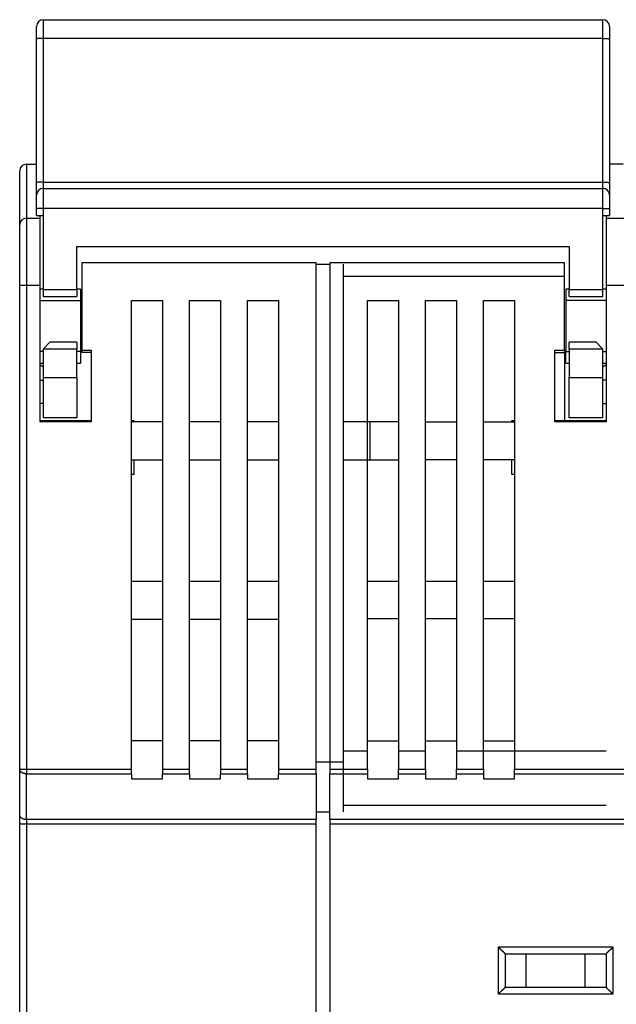
# Model space of a CAD drawing. Extents: x 242 to 841, y 0 to 496.
# Drawn here: x 529 to 573, y 423 to 496 of the extents above; entities that cross this region are included whole.
import ezdxf

# ---------------------------------------------------------------- set-up
doc = ezdxf.new("R2010")
doc.units = 0
doc.linetypes.add('HIDDENNEW0', pattern=[4.5, 1.5, -1.5, 1.5])
doc.layers.add('MUOTOVIIVAT', color=40, linetype='HIDDENNEW0')
doc.layers.add('TANGVIIVATNONDEF', color=3, linetype='HIDDENNEW0')

msp = doc.modelspace()

# ---------------------------------------------------------------- linework, layer by layer
at = {"layer": 'MUOTOVIIVAT', "color": 40, "linetype": 'CONTINUOUS'}
for p, q in [((530.16271, 494.53274), (530.16271, 495.45887)), ((530.66271, 495.95887), (572.16271, 495.95887)), ((572.66271, 495.45887), (572.66271, 494.53274)), ((530.16271, 483.88499), (530.16271, 494.53274)), ((572.66271, 494.53274), (572.66271, 483.88499)), ((529.41507, 485.25421), (530.16273, 485.25421)), ((573.6627, 485.25421), (572.66271, 485.25421)), ((528.91507, 480.75421), (528.91507, 484.75421)), ((530.16271, 482.95887), (530.16271, 483.88499)), ((572.66271, 483.88499), (572.66271, 482.95887)), ((530.66271, 483.45887), (572.16271, 483.45887)), ((530.16271, 481.95887), (530.16271, 482.95887)), ((572.66271, 482.95887), (572.66271, 481.95887)), ((530.16271, 481.45887), (530.16271, 481.95887)), ((572.66271, 481.95887), (572.66271, 481.45887)), ((529.41507, 481.25421), (530.41507, 481.25421)), ((530.16271, 481.45887), (530.66271, 481.45887)), ((530.41507, 481.45887), (530.41507, 481.25421)), ((530.41507, 481.25421), (530.41507, 476.25421)), ((530.66271, 481.45887), (530.66271, 475.95887)), ((572.16271, 475.95887), (572.16271, 481.45887)), ((572.16271, 481.45887), (572.66271, 481.45887)), ((572.41271, 481.45887), (572.41271, 481.25421)), ((572.41271, 481.25421), (573.91271, 481.25421)), ((572.41271, 481.25421), (572.41271, 476.25421)), ((528.91507, 476.25421), (528.91507, 480.75421)), ((533.16271, 475.95887), (533.16271, 479.15887)), ((533.16271, 479.15887), (569.66271, 479.15887)), ((569.66271, 479.15887), (569.66271, 475.95887)), ((533.51507, 477.95421), (533.51507, 471.47919)), ((550.91507, 477.95421), (533.51507, 477.95421)), ((550.91507, 440.42935), (550.91507, 477.95421)), ((550.91507, 477.85421), (551.91272, 477.85421)), ((551.91271, 477.95421), (551.91271, 440.42935)), ((569.31271, 477.95421), (551.91271, 477.95421)), ((552.91507, 477.85421), (552.91507, 440.95929)), ((569.31271, 471.47919), (569.31271, 477.95421)), ((552.91507, 476.95421), (569.31271, 476.95421)), ((528.91507, 440.42935), (528.91507, 476.25421)), ((530.41507, 476.25421), (530.41507, 466.15421)), ((530.66269, 476.00421), (530.41507, 476.00421)), ((530.66271, 475.95887), (530.66271, 475.45887)), ((530.66271, 475.95887), (533.16271, 475.95887)), ((533.16271, 475.95887), (533.16271, 475.45887)), ((533.41507, 476.00421), (533.16274, 476.00421)), ((533.41507, 476.00421), (533.41507, 475.14167)), ((569.41271, 476.00421), (569.41271, 475.14167)), ((569.66273, 476.00421), (569.41271, 476.00421)), ((569.66271, 475.45887), (569.66271, 475.95887)), ((569.66271, 475.95887), (572.16271, 475.95887)), ((572.16271, 475.45887), (572.16271, 475.95887)), ((572.41271, 476.00421), (572.16273, 476.00421)), ((572.41271, 476.25421), (572.41271, 466.15421)), ((573.91271, 476.25421), (572.41271, 476.25421)), ((530.41507, 475.14167), (533.41507, 475.14167)), ((530.66271, 475.45887), (533.16271, 475.45887)), ((533.41507, 475.14167), (533.41507, 471.36676)), ((537.21507, 475.15421), (539.51507, 475.15421)), ((537.21507, 440.42935), (537.21507, 475.15421)), ((539.51507, 475.15421), (539.51507, 440.42935)), ((541.51507, 475.15421), (543.81507, 475.15421)), ((541.51507, 440.42935), (541.51507, 475.15421)), ((543.81507, 475.15421), (543.81507, 440.42935)), ((545.81507, 475.15421), (548.11507, 475.15421)), ((545.81507, 440.42935), (545.81507, 475.15421)), ((548.11507, 475.15421), (548.11507, 440.42935)), ((554.71271, 475.15421), (557.01271, 475.15421)), ((554.71271, 440.42935), (554.71271, 475.15421)), ((557.01271, 475.15421), (557.01271, 440.42935)), ((559.01271, 440.42935), (559.01271, 475.15421)), ((559.01271, 475.15421), (561.31271, 475.15421)), ((561.31271, 475.15421), (561.31271, 440.42935)), ((563.31271, 440.42935), (563.31271, 475.15421)), ((563.31271, 475.15421), (565.61271, 475.15421)), ((565.61271, 475.15421), (565.61271, 440.42935)), ((569.41271, 475.14167), (569.41271, 471.36676)), ((572.41271, 475.14167), (569.41271, 475.14167)), ((569.66271, 475.45887), (572.16271, 475.45887)), ((531.16271, 472.05887), (530.66271, 471.55887)), ((533.16271, 472.05887), (531.16271, 472.05887)), ((533.16271, 472.05887), (533.16271, 471.55887)), ((571.66271, 472.05887), (569.66271, 472.05887)), ((569.66271, 471.55887), (569.66271, 472.05887)), ((572.16271, 471.55887), (571.66271, 472.05887)), ((530.66269, 471.36676), (530.41507, 471.36676)), ((530.66271, 471.55887), (530.66271, 469.45887)), ((533.16271, 471.55887), (530.66271, 471.55887)), ((533.16271, 469.45887), (533.16271, 471.55887)), ((533.41507, 471.36676), (533.16274, 471.36676)), ((533.41507, 471.36676), (533.41507, 470.50421)), ((533.51507, 471.47919), (533.51507, 471.30421)), ((533.51507, 471.47919), (534.21507, 471.47919)), ((534.21507, 471.30421), (533.51507, 471.30421)), ((534.21507, 471.47919), (534.21507, 466.15421)), ((568.61271, 466.15421), (568.61271, 471.47919)), ((568.61271, 471.47919), (569.31271, 471.47919)), ((568.61271, 471.30421), (569.31271, 471.30421)), ((569.31271, 471.47919), (569.31271, 471.30421)), ((569.31271, 471.30421), (569.31271, 466.25421)), ((569.41271, 470.50421), (569.41271, 471.36676)), ((569.41271, 471.36676), (569.66273, 471.36676)), ((569.66271, 471.55887), (569.66271, 469.45887)), ((572.16271, 471.55887), (569.66271, 471.55887)), ((572.16271, 469.45887), (572.16271, 471.55887)), ((572.16271, 471.36676), (572.41271, 471.36676)), ((530.41507, 470.50421), (530.66269, 470.50421)), ((533.16274, 470.50421), (533.41507, 470.50421)), ((569.41271, 470.50421), (569.66273, 470.50421)), ((572.16273, 470.50421), (572.41271, 470.50421)), ((530.41507, 469.25424), (530.66269, 469.25424)), ((530.66271, 469.45887), (530.66271, 466.45887)), ((530.66271, 469.45887), (533.16271, 469.45887)), ((533.16271, 469.45887), (533.16271, 466.45887)), ((569.66271, 466.45887), (569.66271, 469.45887)), ((569.66271, 469.45887), (572.16271, 469.45887)), ((572.16271, 466.45887), (572.16271, 469.45887)), ((572.41271, 469.25424), (572.16271, 469.25424)), ((530.66269, 467.51719), (530.41507, 467.51719)), ((572.16271, 467.51719), (572.41271, 467.51719)), ((530.41507, 466.25421), (530.91507, 466.25421)), ((533.16271, 466.45887), (530.66271, 466.45887)), ((530.91507, 466.25421), (534.21507, 466.25421)), ((530.91507, 466.25421), (530.91507, 466.15421)), ((537.21507, 466.25421), (537.41507, 466.25421)), ((537.41507, 466.15423), (537.41507, 466.25421)), ((565.41271, 466.25421), (565.61271, 466.25421)), ((565.41271, 466.15421), (565.41271, 466.25421)), ((568.61271, 466.25421), (572.41271, 466.25421)), ((572.16271, 466.45887), (569.66271, 466.45887)), ((534.21507, 466.15421), (530.41507, 466.15421)), ((539.51507, 466.15421), (537.21507, 466.15421)), ((543.81507, 466.15421), (541.51507, 466.15421)), ((548.11507, 466.15421), (545.81507, 466.15421)), ((554.91507, 466.15421), (552.91507, 466.15421)), ((554.91507, 463.35421), (554.91507, 466.15421)), ((557.01507, 466.15421), (554.91507, 466.15421)), ((559.01271, 466.15421), (561.31271, 466.15421)), ((563.31271, 466.15421), (565.61271, 466.15421)), ((572.41271, 466.15421), (568.61271, 466.15421)), ((537.21507, 463.35421), (539.51507, 463.35421)), ((537.41507, 462.25421), (537.41507, 463.35421)), ((541.51507, 463.35421), (543.81507, 463.35421)), ((545.81507, 463.35421), (548.11507, 463.35421)), ((552.91507, 463.35421), (554.91507, 463.35421)), ((554.91507, 463.35421), (557.01507, 463.35421)), ((561.31271, 463.35421), (559.01271, 463.35421)), ((565.61271, 463.35421), (563.31271, 463.35421)), ((565.41271, 462.25421), (565.41271, 463.35421)), ((537.41507, 462.25421), (537.21507, 462.25421)), ((565.61271, 462.25421), (565.41271, 462.25421)), ((539.51507, 454.32971), (537.21507, 454.32971)), ((543.81507, 454.32971), (541.51507, 454.32971)), ((548.11507, 454.32971), (545.81507, 454.32971)), ((554.71271, 454.35421), (557.01271, 454.35421)), ((559.01271, 454.35421), (561.31271, 454.35421)), ((563.31271, 454.35421), (565.61271, 454.35421)), ((537.21507, 451.52971), (539.51507, 451.52971)), ((541.51507, 451.52971), (543.81507, 451.52971)), ((545.81507, 451.52971), (548.11507, 451.52971)), ((557.01271, 451.55421), (554.71271, 451.55421)), ((561.31271, 451.55421), (559.01271, 451.55421)), ((565.61271, 451.55421), (563.31271, 451.55421)), ((539.51507, 442.52971), (537.21507, 442.52971)), ((543.81507, 442.52971), (541.51507, 442.52971)), ((548.11507, 442.52971), (545.81507, 442.52971)), ((554.71271, 442.52971), (557.01271, 442.52971)), ((559.01271, 442.52971), (561.31271, 442.52971)), ((563.31271, 442.52971), (565.61271, 442.52971)), ((554.71273, 441.75421), (552.91507, 441.75421)), ((559.01272, 441.75421), (557.01274, 441.75421)), ((572.41271, 441.75421), (561.31273, 441.75421)), ((550.91507, 440.95929), (552.91507, 440.95929)), ((552.91507, 440.95929), (552.91507, 437.27508)), ((528.91507, 437.03461), (528.91507, 440.42935)), ((537.21507, 440.08497), (537.21507, 440.42935)), ((537.21507, 440.08497), (537.21507, 439.7034)), ((539.51507, 440.42935), (539.51507, 440.08497)), ((539.51507, 440.42935), (541.51507, 440.42935)), ((539.51507, 439.7034), (539.51507, 440.08497)), ((539.51507, 440.08497), (541.51507, 440.08497)), ((541.51507, 440.08497), (541.51507, 440.42935)), ((541.51507, 440.08497), (541.51507, 439.7034)), ((543.81507, 440.42935), (543.81507, 440.08497)), ((543.81507, 440.42935), (545.81507, 440.42935)), ((543.81507, 439.7034), (543.81507, 440.08497)), ((543.81507, 440.08497), (545.81507, 440.08497)), ((545.81507, 440.08497), (545.81507, 440.42935)), ((545.81507, 440.08497), (545.81507, 439.7034)), ((548.11507, 440.42935), (548.11507, 440.08497)), ((548.11507, 440.42935), (550.91507, 440.42935)), ((548.11507, 439.7034), (548.11507, 440.08497)), ((548.11507, 440.08497), (550.91507, 440.08497)), ((550.91507, 440.08497), (550.91507, 440.42935)), ((550.91507, 440.08497), (550.91507, 436.69024)), ((551.91271, 440.42935), (551.91271, 440.08497)), ((551.91271, 440.42935), (554.71271, 440.42935)), ((551.91271, 436.69024), (551.91271, 440.08497)), ((551.91271, 440.08497), (554.71271, 440.08497)), ((554.71271, 440.42935), (554.71271, 440.08497)), ((554.71271, 440.08497), (554.71271, 439.7034)), ((557.01271, 440.08497), (557.01271, 440.42935)), ((557.01271, 440.42935), (559.01271, 440.42935)), ((557.01271, 439.7034), (557.01271, 440.08497)), ((557.01271, 440.08497), (559.01271, 440.08497)), ((559.01271, 440.42935), (559.01271, 440.08497)), ((559.01271, 440.08497), (559.01271, 439.7034)), ((561.31271, 440.08497), (561.31271, 440.42935)), ((561.31271, 440.42935), (563.31271, 440.42935)), ((561.31271, 439.7034), (561.31271, 440.08497)), ((561.31271, 440.08497), (563.31271, 440.08497)), ((563.31271, 440.42935), (563.31271, 440.08497)), ((563.31271, 440.08497), (563.31271, 439.7034)), ((565.61271, 440.08497), (565.61271, 440.42935)), ((565.61271, 440.42935), (580.71271, 440.42935)), ((565.61271, 439.7034), (565.61271, 440.08497)), ((565.61271, 440.08497), (580.71271, 440.08497)), ((537.21507, 439.7034), (539.51507, 439.7034)), ((541.51507, 439.7034), (543.81507, 439.7034)), ((545.81507, 439.7034), (548.11507, 439.7034)), ((554.71271, 439.7034), (557.01271, 439.7034)), ((559.01271, 439.7034), (561.31271, 439.7034)), ((563.31271, 439.7034), (565.61271, 439.7034)), ((552.91507, 437.75421), (572.41271, 437.75421)), ((528.91507, 436.34586), (528.91507, 437.03461)), ((550.91507, 437.27508), (551.91271, 437.27508)), ((528.91507, 419.75421), (528.91507, 436.34586)), ((550.91507, 436.34586), (550.91507, 436.69024)), ((550.91507, 419.75421), (550.91507, 436.34586)), ((551.91271, 436.69024), (551.91271, 436.34586)), ((594.41271, 436.69024), (551.91271, 436.69024)), ((551.91271, 436.34586), (551.91271, 419.75421)), ((594.41271, 436.34586), (551.91271, 436.34586)), ((564.91271, 426.75421), (564.91271, 424.25421)), ((564.91271, 426.75421), (572.41271, 426.75421)), ((566.47156, 424.25421), (566.47156, 426.75421)), ((570.85387, 424.25421), (570.85387, 426.75421)), ((572.41271, 426.75421), (572.41271, 424.25421)), ((572.41271, 424.25421), (564.91271, 424.25421))]:
    msp.add_line(p, q, dxfattribs=at)
for points in [[(530.66269, 470.22677), (530.6562, 470.22999, -0.00253775), (530.64974, 470.23329, -0.00255326), (530.64329, 470.23666, -0.00251767), (530.63686, 470.24011, -0.00242653), (530.63046, 470.24362, -0.0023565), (530.62407, 470.2472, -0.00229303), (530.6177, 470.25084, -0.00223257), (530.61135, 470.25455, -0.00216324), (530.60502, 470.25833, -0.00210149), (530.59871, 470.26216, -0.00203488), (530.59241, 470.26606, -0.00197472), (530.58613, 470.27001, -0.00190879), (530.57986, 470.27402, -0.00184959), (530.57361, 470.27808, -0.00178493), (530.56738, 470.2822, -0.00172692), (530.56116, 470.28636, -0.00166344), (530.55495, 470.29058, -0.00160659), (530.54876, 470.29485, -0.00154426), (530.54258, 470.29916, -0.00148865), (530.53641, 470.30352, -0.00142769), (530.53026, 470.30792, -0.00137298), (530.52411, 470.31236, -0.00131261), (530.51798, 470.31685, -0.00125983), (530.51186, 470.32137, -0.0012024), (530.50575, 470.32593, -0.00114804), (530.49965, 470.33052, -0.00108584), (530.49356, 470.33515, -0.001041), (530.48748, 470.33981, -0.00099782), (530.4814, 470.34451, -0.00092716), (530.47534, 470.34922, -0.00083083), (530.46934, 470.35393, -0.000843), (530.46324, 470.35874, -0.00089774), (530.45701, 470.36369, -0.00067676), (530.45116, 470.36836, -0.00031556), (530.44588, 470.37259, -0.00079115), (530.43911, 470.37806, -0.00114087), (530.42869, 470.38653, -0.00054294), (530.41506, 470.39766, -0.0002988)], [(572.4127, 470.39766), (572.40664, 470.39269, -0.00044977), (572.40058, 470.38774, -0.00042832), (572.39451, 470.3828, -0.00045054), (572.38843, 470.37787, -0.00052216), (572.38235, 470.37297, -0.00057567), (572.37626, 470.36808, -0.00062431), (572.37017, 470.36322, -0.00067057), (572.36407, 470.35837, -0.00072584), (572.35797, 470.35356, -0.00077478), (572.35185, 470.34876, -0.00082927), (572.34573, 470.344, -0.00087847), (572.3396, 470.33927, -0.00093416), (572.33346, 470.33456, -0.00098434), (572.32732, 470.32989, -0.00104084), (572.32116, 470.32525, -0.00109193), (572.31499, 470.32065, -0.00114946), (572.30881, 470.31609, -0.00120152), (572.30262, 470.31156, -0.00125999), (572.29642, 470.30708, -0.00131324), (572.29021, 470.30263, -0.00137317), (572.28398, 470.29823, -0.00142706), (572.27774, 470.29388, -0.00148686), (572.27149, 470.28957, -0.00154363), (572.26523, 470.28532, -0.00160925), (572.25894, 470.28111, -0.00166083), (572.25265, 470.27695, -0.00171116), (572.24634, 470.27285, -0.00178674), (572.24001, 470.26881, -0.0018954), (572.23366, 470.26481, -0.00189199), (572.22732, 470.26088, -0.00180898), (572.22099, 470.25704, -0.00208244), (572.21455, 470.2532, -0.00260829), (572.20793, 470.24936, -0.0019936), (572.20171, 470.24578, -0.00059438), (572.19607, 470.24257, -0.00300314), (572.18879, 470.23862, -0.00545505), (572.17752, 470.23273, -0.00270221), (572.16273, 470.22515, -0.00142361)], [(564.4127, 427.25421), (564.42413, 427.23865, 0.00535302), (564.43583, 427.22342, 0.00555679), (564.44782, 427.20851, 0.0054542), (564.46007, 427.19392, 0.00500239), (564.47256, 427.17962, 0.00467663), (564.48525, 427.16561, 0.0043819), (564.49814, 427.15187, 0.00410507), (564.51119, 427.13838, 0.00376486), (564.52438, 427.12515, 0.00347099), (564.53768, 427.11214, 0.00313855), (564.55108, 427.09935, 0.00284537), (564.56456, 427.08677, 0.0025072), (564.57808, 427.07438, 0.00220953), (564.59163, 427.06217, 0.00186752), (564.60518, 427.05013, 0.00156426), (564.61871, 427.03823, 0.00121451), (564.6322, 427.02648, 0.00090267), (564.64562, 427.01486, 0.00054308), (564.65895, 427.00335, 0.00021673), (564.67217, 426.99193, -0.00016314), (564.68525, 426.98061, -0.00050177), (564.69818, 426.96936, -0.00088469), (564.71091, 426.95817, -0.00127111), (564.72345, 426.94703, -0.00175473), (564.73575, 426.93592, -0.00201874), (564.74781, 426.92485, -0.00211205), (564.7596, 426.91384, -0.00209239), (564.7711, 426.90293, -0.00192872), (564.78229, 426.89214, -0.00182771), (564.79315, 426.88152, -0.00173888), (564.80367, 426.8711, -0.00167201), (564.81382, 426.8609, -0.00157907), (564.82359, 426.85097, -0.001518), (564.83296, 426.84133, -0.00143887), (564.84191, 426.83203, -0.00138872), (564.85042, 426.82307, -0.00131558), (564.85846, 426.81452, -0.00127443), (564.86604, 426.80639, -0.00120989), (564.87311, 426.79872, -0.00117362), (564.87967, 426.79155, -0.00110615), (564.88568, 426.78491, -0.001088), (564.89116, 426.77881, -0.00104861), (564.89607, 426.77329, -0.0010026), (564.90036, 426.76844, -0.00088696), (564.90396, 426.76434, -0.00097106), (564.90712, 426.76071, -0.00102625), (564.91005, 426.75732, -0.00109094), (564.91271, 426.7542, -0.00145317)], [(572.91271, 427.25421), (572.90129, 427.23865, -0.00535408), (572.88959, 427.22342, -0.00555787), (572.8776, 427.20851, -0.00545524), (572.86535, 427.19392, -0.00500334), (572.85286, 427.17962, -0.00467752), (572.84017, 427.16561, -0.00438273), (572.82728, 427.15187, -0.00410584), (572.81424, 427.13838, -0.00376557), (572.80105, 427.12515, -0.00347165), (572.78774, 427.11214, -0.00313914), (572.77434, 427.09935, -0.00284592), (572.76087, 427.08677, -0.0025077), (572.74734, 427.07438, -0.00220998), (572.7338, 427.06217, -0.00186793), (572.72024, 427.05013, -0.00156463), (572.70671, 427.03823, -0.00121484), (572.69323, 427.02648, -0.00090296), (572.6798, 427.01486, -0.00054333), (572.66648, 427.00335, -0.00021695), (572.65326, 426.99193, 0.00016295), (572.64018, 426.98061, 0.00050161), (572.62725, 426.96936, 0.00088457), (572.61451, 426.95817, 0.00127102), (572.60198, 426.94703, 0.00175469), (572.58967, 426.93592, 0.00201872), (572.57761, 426.92485, 0.00211202), (572.56583, 426.91384, 0.00209233), (572.55433, 426.90293, 0.0019286), (572.54314, 426.89214, 0.00182755), (572.53227, 426.88152, 0.00173866), (572.52176, 426.8711, 0.00167174), (572.5116, 426.8609, 0.00157872), (572.50183, 426.85097, 0.00151758), (572.49246, 426.84133, 0.00143836), (572.48352, 426.83203, 0.0013881), (572.47501, 426.82307, 0.00131483), (572.46696, 426.81452, 0.00127353), (572.45939, 426.80639, 0.00120876), (572.45232, 426.79872, 0.00117229), (572.44576, 426.79155, 0.00110466), (572.43974, 426.78491, 0.00108592), (572.43426, 426.77881, 0.00104526), (572.42935, 426.77329, 0.00099927), (572.42506, 426.76844, 0.00088596), (572.42146, 426.76434, 0.00096412), (572.4183, 426.76071, 0.00099909), (572.41537, 426.75732, 0.00105383), (572.4127, 426.7542, 0.00141309)], [(564.91271, 424.2542), (564.91234, 424.25375, -0.01028435), (564.91129, 424.25249, -0.00068198), (564.90953, 424.2504, -0.00057958), (564.90712, 424.24754, -0.0010635), (564.90405, 424.24393, -0.00112063), (564.90036, 424.23964, -0.00115139), (564.89604, 424.23467, -0.00115816), (564.89115, 424.22908, -0.0012445), (564.88567, 424.22289, -0.00127475), (564.87965, 424.21616, -0.00135036), (564.87308, 424.20891, -0.00138737), (564.86601, 424.20118, -0.00146954), (564.85843, 424.19299, -0.00151694), (564.85038, 424.18441, -0.00160502), (564.84186, 424.17545, -0.00166294), (564.8329, 424.16616, -0.00176026), (564.82352, 424.15656, -0.0018296), (564.81374, 424.14671, -0.00193674), (564.80357, 424.13663, -0.00202149), (564.79305, 424.12636, -0.00214736), (564.78217, 424.11594, -0.00224175), (564.77096, 424.10541, -0.00236599), (564.75945, 424.09478, -0.00222774), (564.74765, 424.08407, -0.00183194), (564.73558, 424.07326, -0.00149341), (564.72328, 424.06236, -0.00114124), (564.71075, 424.05134, -0.00083963), (564.69803, 424.04022, -0.00051896), (564.68513, 424.02897, -0.00024423), (564.67207, 424.0176, 0.0000533), (564.65888, 424.0061, 0.00030756), (564.64559, 423.99446, 0.00058637), (564.63221, 423.98268, 0.00082963), (564.61876, 423.97074, 0.00110462), (564.60526, 423.95865, 0.00132933), (564.59175, 423.9464, 0.00157078), (564.57824, 423.93398, 0.00182783), (564.56475, 423.92137, 0.00216279), (564.55128, 423.90856, 0.00228575), (564.53792, 423.89562, 0.00228739), (564.52473, 423.88258, 0.00288301), (564.51146, 423.86909, 0.00396744), (564.49805, 423.85504, 0.00300759), (564.48553, 423.84174, 0.00057711), (564.47426, 423.82961, 0.00508165), (564.4603, 423.8135, 0.00987744), (564.43951, 423.788, 0.00488046), (564.4127, 423.75419, 0.00251464)], [(572.4127, 424.2542), (572.41308, 424.25375, 0.00927279), (572.41413, 424.25249, 0.00057417), (572.41589, 424.2504, 0.00054225), (572.4183, 424.24754, 0.0010448), (572.42138, 424.24393, 0.00110957), (572.42507, 424.23964, 0.00114401), (572.42938, 424.23467, 0.00115298), (572.43427, 424.22908, 0.00124068), (572.43975, 424.22289, 0.00127185), (572.44578, 424.21616, 0.00134811), (572.45234, 424.20891, 0.00138559), (572.45942, 424.20118, 0.00146812), (572.467, 424.19299, 0.0015158), (572.47505, 424.18441, 0.0016041), (572.48357, 424.17545, 0.0016622), (572.49252, 424.16616, 0.00175968), (572.5019, 424.15656, 0.00182914), (572.51168, 424.14671, 0.0019364), (572.52185, 424.13663, 0.00202124), (572.53238, 424.12636, 0.00214719), (572.54326, 424.11594, 0.00224165), (572.55446, 424.10541, 0.00236596), (572.56598, 424.09478, 0.00222772), (572.57778, 424.08407, 0.0018319), (572.58984, 424.07326, 0.00149334), (572.60215, 424.06236, 0.00114115), (572.61468, 424.05134, 0.00083952), (572.6274, 424.04022, 0.00051882), (572.6403, 424.02897, 0.00024407), (572.65335, 424.0176, -0.00005348), (572.66654, 424.0061, -0.00030777), (572.67984, 423.99446, -0.00058661), (572.69322, 423.98268, -0.00082989), (572.70667, 423.97074, -0.0011049), (572.72016, 423.95865, -0.00132964), (572.73368, 423.9464, -0.00157111), (572.74718, 423.93398, -0.0018282), (572.76068, 423.92137, -0.0021632), (572.77415, 423.90856, -0.00228618), (572.7875, 423.89562, -0.00228781), (572.80069, 423.88258, -0.00288353), (572.81397, 423.86909, -0.00396814), (572.82737, 423.85504, -0.00300813), (572.8399, 423.84174, -0.00057724), (572.85116, 423.82961, -0.00508254), (572.86512, 423.8135, -0.00987919), (572.88591, 423.788, -0.00488135), (572.91271, 423.75419, -0.00251511)]]:
    msp.add_lwpolyline(points, format="xyb", dxfattribs=at)
for centre, start, end in [((530.66271, 495.45887), 90, 180), ((572.16271, 495.45887), 0, 90), ((529.41507, 484.75421), 90, 180), ((530.66271, 482.95887), 90, 180), ((572.16271, 482.95887), 0, 90), ((529.41507, 480.75421), 90, 180)]:
    msp.add_arc(centre, 0.5, start, end, dxfattribs=at)
at = {"layer": 'TANGVIIVATNONDEF', "color": 3, "linetype": 'CONTINUOUS'}
for p, q in [((530.66271, 495.95887), (530.66271, 494.56967)), ((572.16271, 494.56967), (572.16271, 495.95887)), ((572.16271, 494.56967), (530.66271, 494.56967)), ((530.66271, 494.56967), (530.66271, 483.92193)), ((572.16271, 483.92193), (572.16271, 494.56967)), ((529.41507, 485.25421), (529.41507, 481.25421)), ((530.66271, 483.92193), (572.16271, 483.92193)), ((530.66271, 483.92193), (530.66271, 483.45887)), ((572.16271, 483.45887), (572.16271, 483.92193)), ((530.66271, 483.45887), (530.66271, 481.95887)), ((572.16271, 481.95887), (572.16271, 483.45887)), ((530.66271, 481.95887), (530.16271, 481.95887)), ((572.16271, 481.95887), (530.66271, 481.95887)), ((530.66271, 481.95887), (530.66271, 481.45887)), ((572.16271, 481.45887), (572.16271, 481.95887)), ((572.16271, 481.95887), (572.66271, 481.95887)), ((529.41507, 481.25421), (529.41507, 476.25421)), ((529.41507, 476.25421), (528.91507, 476.25421)), ((530.41507, 476.25421), (529.41507, 476.25421)), ((529.41507, 476.25421), (529.41507, 440.42935)), ((528.91507, 440.42935), (529.41507, 440.42935)), ((529.41507, 440.42935), (537.21507, 440.42935)), ((529.41507, 440.42935), (529.41507, 440.08497)), ((529.41507, 436.69024), (529.41507, 440.08497)), ((529.41507, 440.08497), (537.21507, 440.08497)), ((529.41507, 436.34586), (528.91507, 436.34586)), ((550.91507, 436.69024), (529.41507, 436.69024)), ((529.41507, 436.69024), (529.41507, 436.34586)), ((529.41507, 436.34586), (529.41507, 419.75421)), ((550.91507, 436.34586), (529.41507, 436.34586)), ((564.41271, 423.75421), (564.41271, 427.25421)), ((564.41271, 427.25421), (572.91271, 427.25421)), ((572.91271, 427.25421), (572.91271, 423.75421)), ((572.91271, 423.75421), (564.41271, 423.75421))]:
    msp.add_line(p, q, dxfattribs=at)
for points in [[(530.66269, 494.5697), (530.63886, 494.56965, 0.00094597), (530.61472, 494.56952, 0.00090238), (530.59024, 494.5693, 0.00089736), (530.56552, 494.56899, 0.00094857), (530.54067, 494.56857, 0.00098669), (530.51579, 494.56806, 0.0010243), (530.49099, 494.56744, 0.00106643), (530.46638, 494.56672, 0.00112482), (530.44207, 494.56589, 0.00118777), (530.41818, 494.56497, 0.00126408), (530.39484, 494.56394, 0.0013517), (530.37215, 494.56281, 0.00145624), (530.35025, 494.56158, 0.0015828), (530.32921, 494.56027, 0.00173313), (530.30917, 494.55886, 0.00191425), (530.29019, 494.55738, 0.00211995), (530.27239, 494.55583, 0.00241271), (530.2558, 494.55421, 0.00279231), (530.24054, 494.55253, 0.00318244), (530.22659, 494.55081, 0.00350913), (530.21406, 494.54906, 0.00454026), (530.20288, 494.54725, 0.00657029), (530.19311, 494.54538, 0.00683578), (530.1848, 494.5436, 0.00356878), (530.17801, 494.54198, 0.01294268), (530.17226, 494.53993, 0.04293898), (530.16716, 494.53681, 0.05143201), (530.16273, 494.53275, 0.04732362)], [(572.16273, 494.5697), (572.18655, 494.56965, -0.00094594), (572.21069, 494.56952, -0.00090234), (572.23518, 494.5693, -0.00089732), (572.2599, 494.56899, -0.00094851), (572.28475, 494.56857, -0.00098662), (572.30963, 494.56806, -0.00102422), (572.33443, 494.56744, -0.00106634), (572.35905, 494.56672, -0.00112471), (572.38335, 494.56589, -0.00118764), (572.40724, 494.56497, -0.00126393), (572.43058, 494.56394, -0.00135151), (572.45328, 494.56281, -0.00145603), (572.47518, 494.56158, -0.00158254), (572.49623, 494.56027, -0.00173281), (572.51627, 494.55886, -0.00191387), (572.53525, 494.55738, -0.00211949), (572.55305, 494.55583, -0.00241213), (572.56964, 494.55421, -0.00279157), (572.58491, 494.55253, -0.0031815), (572.59886, 494.55081, -0.00350798), (572.61139, 494.54906, -0.0045386), (572.62257, 494.54725, -0.00656754), (572.63234, 494.54538, -0.00683246), (572.64066, 494.5436, -0.00356688), (572.64745, 494.54198, -0.01293509), (572.6532, 494.53993, -0.04290414), (572.65831, 494.53681, -0.0513744), (572.66274, 494.53275, -0.04726478)], [(530.66269, 483.92192), (530.63886, 483.92188, 0.00094683), (530.61472, 483.92175, 0.00090321), (530.59024, 483.92153, 0.00089819), (530.56552, 483.92122, 0.00094944), (530.54067, 483.9208, 0.00098759), (530.51579, 483.92029, 0.00102524), (530.49099, 483.91967, 0.00106741), (530.46638, 483.91896, 0.00112586), (530.44207, 483.91813, 0.00118887), (530.41818, 483.9172, 0.00126524), (530.39484, 483.91617, 0.00135294), (530.37215, 483.91505, 0.00145758), (530.35025, 483.91382, 0.00158425), (530.32921, 483.91251, 0.00173472), (530.30917, 483.9111, 0.001916), (530.29019, 483.90962, 0.00212189), (530.27239, 483.90807, 0.00241492), (530.2558, 483.90645, 0.00279486), (530.24054, 483.90477, 0.00318534), (530.22659, 483.90305, 0.00351231), (530.21406, 483.9013, 0.00454434), (530.20288, 483.89948, 0.00657614), (530.19311, 483.89761, 0.00684177), (530.1848, 483.89583, 0.00357186), (530.17801, 483.89421, 0.01295365), (530.17226, 483.89216, 0.0429712), (530.16716, 483.88904, 0.0514566), (530.16273, 483.88498, 0.04733055)], [(572.16273, 483.92192), (572.18655, 483.92188, -0.00094681), (572.21069, 483.92175, -0.00090317), (572.23518, 483.92153, -0.00089815), (572.2599, 483.92122, -0.00094938), (572.28475, 483.9208, -0.00098753), (572.30963, 483.92029, -0.00102516), (572.33443, 483.91967, -0.00106732), (572.35905, 483.91896, -0.00112575), (572.38335, 483.91813, -0.00118874), (572.40724, 483.9172, -0.00126509), (572.43058, 483.91617, -0.00135276), (572.45328, 483.91505, -0.00145736), (572.47518, 483.91382, -0.00158399), (572.49623, 483.91251, -0.00173441), (572.51627, 483.9111, -0.00191562), (572.53525, 483.90962, -0.00212143), (572.55305, 483.90807, -0.00241434), (572.56964, 483.90645, -0.00279412), (572.58491, 483.90477, -0.0031844), (572.59886, 483.90305, -0.00351116), (572.61139, 483.9013, -0.00454268), (572.62257, 483.89948, -0.0065734), (572.63234, 483.89761, -0.00683845), (572.64066, 483.89583, -0.00356996), (572.64745, 483.89421, -0.01294606), (572.6532, 483.89216, -0.04293635), (572.65831, 483.88904, -0.051399), (572.66274, 483.88498, -0.04727175)], [(529.4151, 440.08499), (529.39127, 440.08537, -0.00882038), (529.36713, 440.08658, -0.00839538), (529.34264, 440.08864, -0.00831121), (529.31791, 440.09155, -0.00872679), (529.29306, 440.09541, -0.00898871), (529.26818, 440.10018, -0.00921737), (529.24338, 440.10594, -0.00944387), (529.21876, 440.11264, -0.00977508), (529.19446, 440.12033, -0.01008045), (529.17056, 440.12897, -0.01044191), (529.14722, 440.13858, -0.01080033), (529.12453, 440.14909, -0.01120882), (529.10262, 440.16052, -0.01164075), (529.08158, 440.17278, -0.01211458), (529.06154, 440.18585, -0.01258069), (529.04256, 440.19965, -0.0130128), (529.02476, 440.21414, -0.01363584), (529.00817, 440.22923, -0.01437768), (528.9929, 440.2449, -0.0146303), (528.97895, 440.26094, -0.01429804), (528.96642, 440.27726, -0.01599977), (528.95524, 440.29413, -0.01917151), (528.94547, 440.31161, -0.01572193), (528.93715, 440.32817, -0.00700139), (528.93036, 440.34326, -0.02142278), (528.92462, 440.36242, -0.0375571), (528.91951, 440.39151, -0.01981437), (528.91509, 440.42935, -0.01099142)], [(529.4151, 436.69022), (529.39127, 436.69061, -0.00881961), (529.36713, 436.69181, -0.00839462), (529.34264, 436.69387, -0.00831043), (529.31791, 436.69679, -0.00872595), (529.29306, 436.70065, -0.00898782), (529.26818, 436.70543, -0.00921643), (529.24338, 436.71118, -0.00944289), (529.21876, 436.71788, -0.00977407), (529.19446, 436.72558, -0.0100794), (529.17056, 436.73422, -0.01044082), (529.14722, 436.74383, -0.01079923), (529.12453, 436.75434, -0.01120769), (529.10262, 436.76577, -0.01163961), (529.08158, 436.77802, -0.01211344), (529.06154, 436.7911, -0.01257957), (529.04256, 436.8049, -0.01301173), (529.02476, 436.81938, -0.01363481), (529.00817, 436.83448, -0.01437672), (528.9929, 436.85014, -0.01462947), (528.97895, 436.86618, -0.01429738), (528.96642, 436.88251, -0.01599922), (528.95524, 436.89938, -0.01917111), (528.94547, 436.91685, -0.01572184), (528.93715, 436.93341, -0.00700142), (528.93036, 436.9485, -0.02142305), (528.92462, 436.96766, -0.03755854), (528.91951, 436.99675, -0.01981557), (528.91509, 437.03459, -0.01099219)]]:
    msp.add_lwpolyline(points, format="xyb", dxfattribs=at)

doc.saveas('drawing.dxf')
